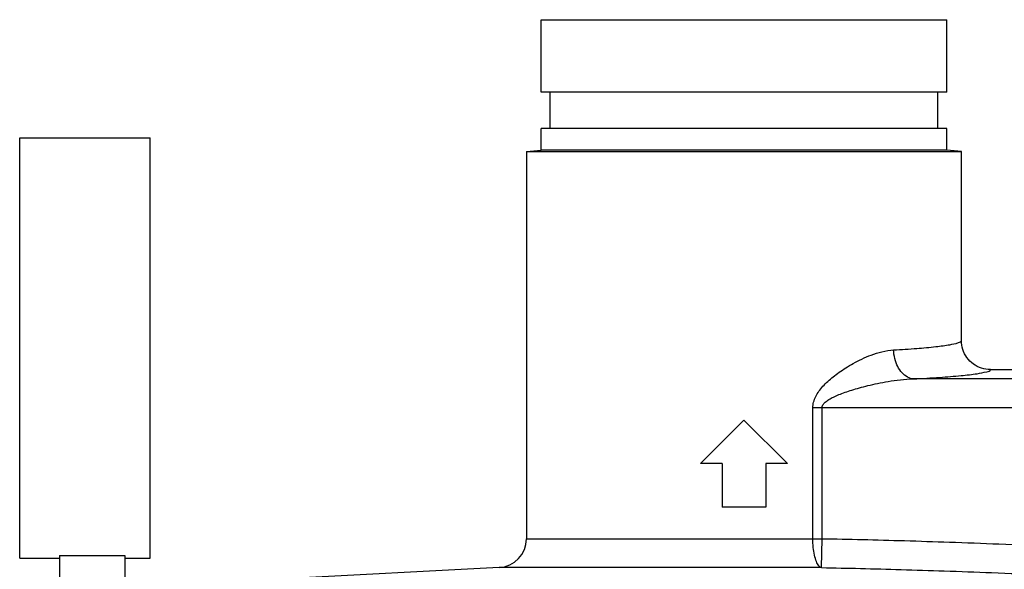
# Model space of a CAD drawing. Units: inches. Extents: x 0 to 34, y -2 to 24.3.
# Drawn here: x 29.2 to 31.3, y 12 to 13.2 of the extents above; entities that cross this region are included whole.
import ezdxf

# ---------------------------------------------------------------- set-up
doc = ezdxf.new("R2010")
doc.units = ezdxf.units.IN
doc.header["$LTSCALE"] = 1.87
doc.header["$MEASUREMENT"] = 0
doc.layers.get('0').update_dxf_attribs({"linetype": 'CONTINUOUS'})
doc.layers.add('02___PRT_ALL_AXES', color=7, linetype='CONTINUOUS')

msp = doc.modelspace()

# ---------------------------------------------------------------- linework, layer by layer
at = {"color": 7, "linetype": 'Continuous'}
for p, q in [((29.2140117163, 12.0303630229), (29.2140117163, 12.9366130229)), ((29.2140117163, 12.9366130229), (29.4952617163, 12.9366130229)), ((29.4952617163, 12.0303630229), (29.4952617163, 12.9366130229)), ((30.3065117163, 12.9073165021), (30.3065117163, 12.0722885305)), ((31.2440117163, 12.4995171304), (31.2440117163, 12.9073165021)), ((31.9438626543, 12.4169045834), (31.1408519422, 12.4169045834)), ((31.3064784413, 12.4369336442), (31.9975281385, 12.4369336442)), ((30.9237097089, 12.0722885305), (30.9237097089, 12.3544902374)), ((31.9438626564, 12.3544902374), (30.9237097089, 12.3544902374)), ((30.9435027746, 12.0722875679), (30.9435027746, 12.3544902374)), ((30.3065117163, 12.0722885305), (30.9435027746, 12.0722885305)), ((30.9424668856, 12.0098741845), (30.9435027746, 12.0722885305)), ((29.2999492163, 12.0358515431), (29.2999492163, 11.9209880229)), ((29.2999492163, 12.0358515431), (29.4405742163, 12.0358515431)), ((29.4405742163, 12.0358515431), (29.4405742163, 11.9209880229)), ((29.2140117163, 12.0303630229), (29.2999492163, 12.0303630229)), ((29.4405742163, 12.0303630229), (29.4952617163, 12.0303630229)), ((30.9424505343, 12.0098741845), (30.2472827135, 12.0098741845))]:
    msp.add_line(p, q, dxfattribs=at)
msp.add_arc((30.2440117163, 12.0722885305), 0.0625, 273, 360, dxfattribs=at)
for points, start_tangent, end_tangent in [([(31.0978413274, 12.4793189293), (31.1479713096, 12.4826345668), (31.1889490753, 12.4864268638), (31.2191464561, 12.4905719924), (31.2376757745, 12.494957219), (31.2440117163, 12.4995171304)], (0.9984165765761918, 0.05625246321608768), (0.0005021197275104588, 0.9999998739378817)), ([(31.3065007463, 12.4369337169), (31.2871741506, 12.4400014713), (31.269748117, 12.4489007415), (31.2559289683, 12.4627531399), (31.2470640565, 12.4801956009), (31.2440115012, 12.4995194123)], (-0.9999999999747153, 7.111200414515719e-06), (3.070583016479035e-06, 0.9999999999952858)), ([(30.9237097089, 12.3544902374), (30.9252926305, 12.3666958032), (30.9298410546, 12.3787717967), (30.936716182, 12.39005098), (30.9454386268, 12.4008247831), (30.9557684529, 12.411241959), (30.9673797157, 12.42125885), (30.9802616316, 12.4310045847), (30.9946639125, 12.4406546793), (31.0108688138, 12.4502359424), (31.0291395645, 12.4595833934), (31.0496817358, 12.468256857), (31.0726042055, 12.4753837688), (31.0978413274, 12.4793189293)], (-0.004165042941138863, 0.9999913261710317), (0.9984150765828441, 0.05627908005709772)), ([(31.1408519422, 12.4169047159), (31.1278625726, 12.4205302585), (31.1160843941, 12.4296377611), (31.1066157046, 12.4433779623), (31.1003394454, 12.4604696087), (31.0978408685, 12.4793189293)], (-0.9984862390247689, 0.05500209521620396), (-0.02615863802533183, 0.9996578042793742)), ([(30.9435027746, 12.3544902374), (30.9452943185, 12.3606034647), (30.9504723661, 12.3666363542), (30.9582471737, 12.3722721298), (30.9681363965, 12.3776594029), (30.9798427229, 12.3828684903), (30.9930019664, 12.3878765244), (31.0076029896, 12.3927497609), (31.0239276762, 12.3975751168), (31.0422956356, 12.4023660058), (31.0630052078, 12.4070397467), (31.0862889303, 12.4113763213), (31.1122699423, 12.4149382838), (31.1408519422, 12.4169045834)], (-0.003181495168014252, 0.9999949390314412), (0.9996908573456708, 0.02486342171701236)), ([(31.1408519422, 12.4169045834), (31.197223848, 12.4201898739), (31.2434793793, 12.4239509692), (31.2777076288, 12.4280619291), (31.298909031, 12.4324116491), (31.3064784413, 12.4369336442)], (0.9987659540105737, 0.04966456593335732), (0.1180417548440557, 0.9930086324465341)), ([(30.9424668856, 12.0098741845), (30.9366175073, 12.0136919352), (30.9313780488, 12.0228877232), (30.9272498837, 12.0366181634), (30.9246134198, 12.053618779), (30.9237097089, 12.0722885305)], (-0.98658207555041, 0.1632660656800582), (0, 1)), ([(30.9435027746, 12.0722875679), (31.0305188259, 12.070526633), (31.1211949293, 12.068097518), (31.2181715212, 12.0649705006), (31.3246445356, 12.0610611531), (31.4434273462, 12.0562711822), (31.5761020442, 12.0505427325), (31.7257836755, 12.0437475805)], (0.9998622899099631, -0.01659521666037626), (0.9989295403806158, -0.0462576842802537)), ([(30.9424505343, 12.0098741845), (31.0263625061, 12.0081757073), (31.1137355771, 12.0058491005), (31.2069650274, 12.0028681328), (31.3089376603, 11.9991584685), (31.4222281622, 11.9946317168), (31.548512556, 11.9892254939), (31.6902443966, 11.9828395781)], (0.9998607699578278, -0.01668654246209967), (0.9989449046755202, -0.04592469295287754))]:
    msp.add_spline(points, degree=3, dxfattribs=dict(at, start_tangent=start_tangent, end_tangent=end_tangent))
at = {"layer": '02___PRT_ALL_AXES', "color": 7, "linetype": 'Continuous'}
for p, q in [((30.3377617163, 13.0350505229), (30.3377617163, 13.1913005229)), ((30.3377617163, 13.1913005229), (31.2127617163, 13.1913005229)), ((31.2127617163, 13.0350505229), (31.2127617163, 13.1913005229)), ((31.2127617163, 13.0350505229), (30.3377617163, 13.0350505229)), ((30.3572617163, 12.9569255229), (30.3572617163, 13.0350505229)), ((31.1932617163, 12.9569255229), (31.1932617163, 13.0350505229)), ((30.3377617163, 12.9100505229), (30.3377617163, 12.9569255229)), ((31.2127617163, 12.9569255229), (30.3377617163, 12.9569255229)), ((31.2127617163, 12.9100505229), (31.2127617163, 12.9569255229)), ((30.3065117163, 12.9073165021), (30.3377617163, 12.9100505229)), ((30.3065117163, 12.9073165021), (31.2440117163, 12.9073165021)), ((31.2127617163, 12.9100505229), (30.3377617163, 12.9100505229)), ((31.2440117163, 12.9073165021), (31.2127617163, 12.9100505229)), ((30.7752617163, 12.3278630229), (30.6815117163, 12.2341130229)), ((30.8690117163, 12.2341130229), (30.7752617163, 12.3278630229)), ((30.7283867163, 12.2341130229), (30.6815117163, 12.2341130229)), ((30.7283867163, 12.2341130229), (30.7283867163, 12.1403630229)), ((30.8221367163, 12.2341130229), (30.8221367163, 12.1403630229)), ((30.8690117163, 12.2341130229), (30.8221367163, 12.2341130229)), ((30.8221367163, 12.1403630229), (30.7283867163, 12.1403630229)), ((30.2472827135, 12.0098741845), (29.7839094316, 11.9855898199))]:
    msp.add_line(p, q, dxfattribs=at)

doc.saveas('drawing.dxf')
